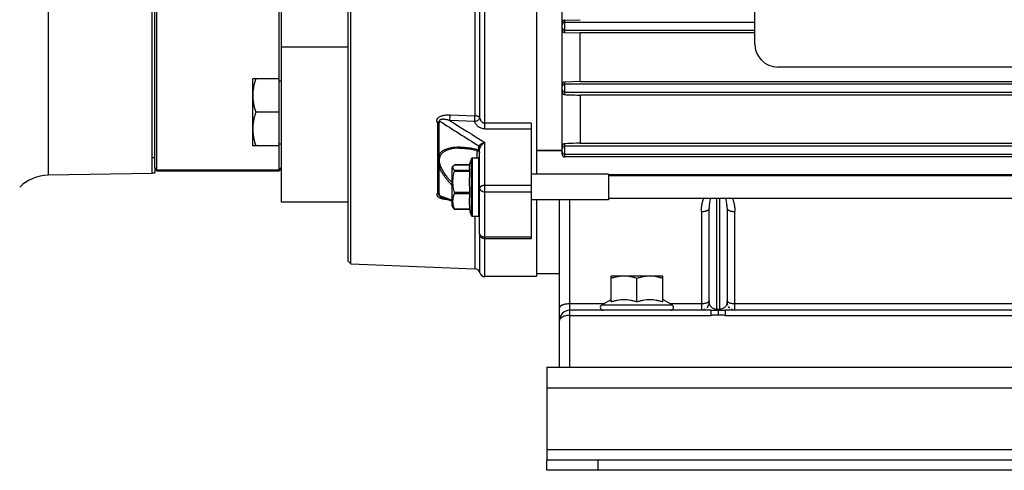
# Model space of a CAD drawing. Units: millimetres. Extents: x -748 to 1464, y -403 to 806.
# Drawn here: x -498 to -307, y 20 to 108 of the extents above; entities that cross this region are included whole.
import ezdxf

# ---------------------------------------------------------------- set-up
doc = ezdxf.new("R2010")
doc.units = ezdxf.units.MM
doc.header["$LTSCALE"] = 19.36
doc.layers.get('0').update_dxf_attribs({"linetype": 'CONTINUOUS'})
doc.layers.add('3_ALL_AXES', color=7, linetype='CONTINUOUS')

msp = doc.modelspace()

# ---------------------------------------------------------------- linework, layer by layer
at = {"color": 7, "linetype": 'CONTINUOUS'}
for p, q in [((-434.29, 60.83), (-434.29, 199.83)), ((-433.79, 60.31), (-433.79, 200.35)), ((-447.29, 188.33), (-447.29, 72.33)), ((-472.29, 77.83), (-472.29, 182.83)), ((-397.79, 182.99), (-397.79, 77.68)), ((-392.79, 81.53), (-392.79, 179.13)), ((-355.44, 102.92), (-355.44, 148.92)), ((-471.39, 78.33), (-471.39, 139.06)), ((-447.69, 78.33), (-447.69, 139.06)), ((-392.29, 107.5), (-389.29, 107.59)), ((-355.44, 107.08), (-392.29, 107.08)), ((-392.29, 105.58), (-355.44, 105.58)), ((-392.29, 105.13), (-389.29, 105.03)), ((-355.44, 105.03), (-389.29, 105.03)), ((-279.94, 98.42), (-350.94, 98.42)), ((-447.69, 96.17), (-452.79, 96.17)), ((-452.79, 83.17), (-452.79, 96.17)), ((-447.69, 95.77), (-447.29, 95.77)), ((-389.29, 95.62), (-392.29, 95.53)), ((-389.29, 95.62), (-242.29, 95.62)), ((-239.29, 95.08), (-392.29, 95.08)), ((-392.29, 93.58), (-239.29, 93.58)), ((-242.29, 92.97), (-389.29, 92.97)), ((-389.29, 92.97), (-389.29, 83.69)), ((-447.69, 89.67), (-452.21, 89.67)), ((-398.79, 87.55), (-398.79, 65.18)), ((-447.69, 83.17), (-452.79, 83.17)), ((-447.69, 83.57), (-447.29, 83.57)), ((-408.79, 66.18), (-408.79, 82.57)), ((-392.79, 82.25), (-397.79, 82.25)), ((-397.79, 82.25), (-392.79, 82.25)), ((-239.29, 83.08), (-392.29, 83.08)), ((-389.29, 83.69), (-242.29, 83.69)), ((-410.17, 80.83), (-408.99, 80.83)), ((-392.29, 81.58), (-239.29, 81.58)), ((-239.29, 81.01), (-392.29, 81.01)), ((-471.79, 78.92), (-471.79, 79.14)), ((-471.39, 78.55), (-471.79, 78.94)), ((-471.79, 78.73), (-471.39, 78.33)), ((-471.39, 78.55), (-447.69, 78.55)), ((-471.39, 78.33), (-447.69, 78.33)), ((-447.33, 78.9), (-447.69, 78.55)), ((-447.29, 78.73), (-447.69, 78.33)), ((-447.29, 78.94), (-447.33, 78.9)), ((-414.09, 78.88), (-413.9, 79.22)), ((-414.09, 71.48), (-414.09, 78.88)), ((-410.75, 79.5), (-413.65, 79.5)), ((-472.29, 77.83), (-492.47, 77.48)), ((-383.79, 77.68), (-398.79, 77.68)), ((-383.79, 77.68), (-383.79, 72.68)), ((-383.79, 77.64), (-238.79, 77.64)), ((-233.79, 77.37), (-383.79, 77.37)), ((-415.52, 72.96), (-416.09, 73.18)), ((-415.52, 72.96), (-414.09, 72.42)), ((-383.79, 72.68), (-398.79, 72.68)), ((-397.79, 72.68), (-397.79, 57.83)), ((-393.29, 40.33), (-393.29, 72.68)), ((-233.79, 72.99), (-383.79, 72.99)), ((-447.29, 72.33), (-434.29, 72.33)), ((-414.09, 71.48), (-413.9, 71.14)), ((-410.73, 70.85), (-413.65, 70.85)), ((-364.29, 52.83), (-364.29, 71.03)), ((-360.79, 71.03), (-360.79, 52.83)), ((-410.17, 69.53), (-408.99, 69.53)), ((-398.79, 65.18), (-407.79, 65.18)), ((-434.29, 60.83), (-433.79, 60.31)), ((-433.79, 60.31), (-409.7, 59.37)), ((-397.79, 57.83), (-407.79, 57.83)), ((-393.29, 58.38), (-397.79, 58.35)), ((-373.29, 57.93), (-383.29, 57.93)), ((-383.29, 52.96), (-383.29, 57.93)), ((-378.29, 52.96), (-378.29, 57.49)), ((-373.29, 52.96), (-373.29, 57.93)), ((-385.12, 52.36), (-383.29, 53.41)), ((-371.47, 52.36), (-373.29, 53.41)), ((-363.96, 51.33), (-391.29, 51.33)), ((-362.54, 51.35), (-362.54, 51.45)), ((-362.54, 51.35), (-362.54, 50.37)), ((-270.46, 51.33), (-361.12, 51.33)), ((-395.79, 20.33), (-395.79, 22.33)), ((-235.79, 20.33), (-395.79, 20.33))]:
    msp.add_line(p, q, dxfattribs=at)
at = {"color": 9, "linetype": 'CONTINUOUS'}
for p, q in [((-492.47, 183.18), (-492.47, 77.48)), ((-407.79, 86.45), (-407.79, 174.21)), ((-408.77, 88.54), (-408.77, 172.13)), ((-409.7, 171.68), (-409.7, 88.98)), ((-392.29, 105.13), (-392.29, 107.5)), ((-447.29, 102.33), (-434.29, 102.33)), ((-392.29, 93.08), (-392.29, 95.53)), ((-409.74, 87.89), (-414.56, 88.07)), ((-414.52, 89.16), (-409.7, 88.98)), ((-416.94, 87.6), (-416.94, 74.03)), ((-416.67, 81.44), (-416.67, 87.54)), ((-398.79, 87.55), (-407.79, 87.55)), ((-407.79, 86.45), (-398.79, 86.45)), ((-409.29, 80.83), (-409.29, 82.31)), ((-409.01, 82.83), (-409.01, 82.43)), ((-407.79, 57.83), (-407.79, 83.81)), ((-392.29, 81.01), (-392.29, 83.58)), ((-410.35, 69.64), (-410.35, 80.72)), ((-410.17, 69.53), (-410.17, 80.83)), ((-408.99, 80.83), (-408.99, 69.53)), ((-416.67, 73.96), (-416.67, 79.17)), ((-413.66, 79.5), (-410.75, 79.5)), ((-410.73, 78.39), (-413.66, 78.39)), ((-413.66, 78.25), (-410.73, 78.25)), ((-398.79, 75.49), (-407.79, 75.49)), ((-416.56, 73.55), (-414.09, 72.62)), ((-410.73, 74.12), (-413.66, 74.12)), ((-413.66, 73.93), (-410.73, 73.93)), ((-407.79, 74.27), (-398.79, 74.27)), ((-391.29, 40.33), (-391.29, 72.68)), ((-362.79, 51.56), (-362.79, 72.99)), ((-362.29, 72.99), (-362.29, 51.56)), ((-410.73, 70.91), (-413.66, 70.91)), ((-409.7, 69.53), (-409.7, 59.37)), ((-365.79, 70.45), (-365.79, 51.33)), ((-359.29, 51.33), (-359.29, 70.45)), ((-408.77, 58.6), (-408.77, 65.95)), ((-398.79, 65.47), (-407.79, 65.47)), ((-384.76, 52.56), (-391.29, 52.56)), ((-385.12, 52.36), (-371.47, 52.36)), ((-365.79, 52.56), (-371.82, 52.56)), ((-272.29, 52.56), (-359.29, 52.56)), ((-391.29, 50.33), (-363.96, 50.33)), ((-363.96, 51.33), (-363.96, 50.33)), ((-361.12, 50.33), (-361.12, 51.33)), ((-361.12, 50.33), (-270.46, 50.33)), ((-395.79, 36.33), (-235.79, 36.33)), ((-395.79, 24.33), (-235.79, 24.33)), ((-385.79, 20.33), (-385.79, 22.33))]:
    msp.add_line(p, q, dxfattribs=at)
at = {"color": 3, "linetype": 'CONTINUOUS'}
for p, q in [((-395.79, 40.33), (-235.79, 40.33)), ((-395.79, 40.33), (-395.79, 22.33)), ((-395.79, 22.33), (-235.79, 22.33))]:
    msp.add_line(p, q, dxfattribs=at)
at = {"color": 7, "linetype": 'CONTINUOUS'}
for points in [[(-412.82, 82.71), (-412.75, 82.71), (-412.62, 82.72), (-412.49, 82.72), (-412.35, 82.71), (-412.22, 82.71), (-412.07, 82.7), (-411.93, 82.7), (-411.78, 82.69), (-411.63, 82.67), (-411.48, 82.66), (-411.32, 82.65), (-411.16, 82.63), (-411, 82.61), (-410.83, 82.59), (-410.66, 82.56), (-410.49, 82.54), (-410.31, 82.51), (-410.13, 82.48), (-409.94, 82.44), (-409.76, 82.4), (-409.56, 82.37), (-409.37, 82.32), (-409.18, 82.28)], [(-409.18, 82.28), (-409.17, 82.28), (-409.16, 82.28), (-409.14, 82.27), (-409.13, 82.27), (-409.12, 82.26), (-409.11, 82.26), (-409.09, 82.25), (-409.08, 82.25), (-409.07, 82.24), (-409.06, 82.24), (-409.05, 82.23), (-409.03, 82.22), (-409.02, 82.22), (-409.01, 82.21), (-409, 82.2), (-408.99, 82.19), (-408.98, 82.18), (-408.97, 82.17), (-408.96, 82.17), (-408.95, 82.16), (-408.94, 82.15), (-408.93, 82.14), (-408.92, 82.13), (-408.91, 82.12), (-408.9, 82.11), (-408.89, 82.1), (-408.89, 82.08), (-408.88, 82.07), (-408.87, 82.06), (-408.86, 82.05), (-408.86, 82.04), (-408.85, 82.03), (-408.84, 82.01), (-408.84, 82), (-408.83, 81.99), (-408.83, 81.98), (-408.82, 81.97), (-408.82, 81.95), (-408.81, 81.94), (-408.81, 81.93), (-408.81, 81.91), (-408.8, 81.9), (-408.8, 81.89), (-408.8, 81.87), (-408.8, 81.86), (-408.8, 81.85), (-408.79, 81.83), (-408.79, 81.82), (-408.79, 81.81), (-408.79, 81.79)], [(-364.57, 51.96), (-364.58, 51.95), (-364.6, 51.93), (-364.62, 51.9), (-364.63, 51.88), (-364.65, 51.86), (-364.67, 51.84), (-364.69, 51.82), (-364.71, 51.8), (-364.73, 51.78), (-364.73, 51.77)], [(-364.31, 52.61), (-364.31, 52.6), (-364.32, 52.56), (-364.32, 52.53), (-364.33, 52.5), (-364.34, 52.47), (-364.35, 52.44), (-364.35, 52.41), (-364.36, 52.38), (-364.37, 52.35), (-364.38, 52.33)], [(-360.71, 52.33), (-360.71, 52.35), (-360.72, 52.38), (-360.73, 52.41), (-360.74, 52.44), (-360.75, 52.47), (-360.76, 52.5), (-360.76, 52.53), (-360.77, 52.56), (-360.77, 52.6), (-360.78, 52.61)], [(-360.35, 51.77), (-360.36, 51.78), (-360.38, 51.8), (-360.4, 51.82), (-360.42, 51.84), (-360.43, 51.86), (-360.45, 51.88), (-360.47, 51.9), (-360.49, 51.93), (-360.51, 51.95), (-360.51, 51.96)], [(-365.12, 51.49), (-365.12, 51.49), (-365.15, 51.48), (-365.18, 51.46), (-365.21, 51.45), (-365.23, 51.44), (-365.26, 51.43), (-365.29, 51.42), (-365.32, 51.41), (-365.35, 51.4), (-365.38, 51.39), (-365.41, 51.38), (-365.45, 51.37), (-365.46, 51.37)], [(-359.63, 51.37), (-359.64, 51.37), (-359.67, 51.38), (-359.7, 51.39), (-359.73, 51.4), (-359.76, 51.41), (-359.79, 51.42), (-359.82, 51.43), (-359.85, 51.44), (-359.88, 51.45), (-359.91, 51.46), (-359.93, 51.48), (-359.96, 51.49), (-359.97, 51.49)]]:
    msp.add_lwpolyline(points, dxfattribs=at)
for centre, radius, start, end in [((-392.29, 106.58), 0.5, 89.9449, 179.9349), ((-392.29, 106.08), 0.5, 180.0651, 270.0551), ((-350.94, 102.92), 4.5, 180, 270), ((-392.29, 94.58), 0.5, 89.9449, 179.9349), ((-392.29, 94.08), 0.5, 180.0651, 270.0551), ((-392.29, 82.58), 0.5, 89.9449, 179.9349), ((-406.84, 78.89), 3.96, 152.5357, 175.3364), ((-410.17, 80.63), 0.2, 90, 152.5357), ((-408.99, 80.63), 0.2, 0, 90), ((-392.29, 82.08), 0.5, 180.0651, 270.0551), ((-492.33, 69.48), 8, 91, 135), ((-406.84, 71.46), 3.96, 188.8668, 207.4643), ((-410.17, 69.73), 0.2, 207.4643, 270), ((-408.99, 69.73), 0.2, 270, 360), ((-407.79, 66.18), 1, 180, 270), ((-409.74, 58.37), 1, 13.4057, 87.7543), ((-407.79, 58.83), 1, 193.4057, 270), ((-384.84, 51.88), 0.55, 120, 270), ((-371.74, 51.88), 0.55, 270, 60), ((-365.79, 52.83), 1.5, 324.4954, 360), ((-359.29, 52.83), 1.5, 180, 199.3345), ((-359.29, 52.83), 1.5, 215.5046, 225.0297), ((-391.29, 49.33), 2, 90, 180), ((-365.79, 52.83), 1.5, 282.8867, 296.7866), ((-359.29, 52.83), 1.5, 243.2134, 257.1133)]:
    msp.add_arc(centre, radius, start, end, dxfattribs=at)
at = {"color": 9, "linetype": 'CONTINUOUS'}
for centre, radius, start, end in [((498.89, 1527.39), 1705.87, 237.54439, 237.84683), ((543.63, 1604.18), 1793.52, 237.7068, 237.96228), ((-416.64, 90.91), 10.56, 269.1341, 269.6329), ((-421.42, 82.55), 5.02, 340.4007, 346.1695), ((-416.54, 79.89), 0.717, 269.487, 276.3242)]:
    msp.add_arc(centre, radius, start, end, dxfattribs=at)
at = {"color": 7, "linetype": 'CONTINUOUS'}
for points, knots in [([(-392.29, 107.5), (-392.32, 107.5), (-392.38, 107.5), (-392.47, 107.47), (-392.55, 107.43), (-392.63, 107.37), (-392.7, 107.29), (-392.75, 107.2), (-392.79, 107.1), (-392.79, 107.03), (-392.79, 106.99)], [0, 0, 0, 0, 0.110639, 0.225503, 0.345533, 0.471227, 0.602111, 0.736167, 0.869966, 1, 1, 1, 1]), ([(-392.79, 105.65), (-392.79, 105.61), (-392.79, 105.54), (-392.75, 105.44), (-392.7, 105.35), (-392.64, 105.27), (-392.56, 105.21), (-392.48, 105.17), (-392.39, 105.14), (-392.33, 105.13), (-392.29, 105.13)], [0, 0, 0, 0, 0.140535, 0.273553, 0.400387, 0.522702, 0.64217, 0.760423, 0.879113, 1, 1, 1, 1]), ([(-389.29, 95.62), (-389.29, 96.39), (-389.29, 99.52), (-389.29, 102.66), (-389.29, 105.03)], [0, 0, 0, 0, 0.243022, 1, 1, 1, 1]), ([(-452.21, 96.17), (-452.3, 95.91), (-452.46, 95.38), (-452.65, 94.57), (-452.77, 93.75), (-452.79, 93.2), (-452.79, 92.92)], [0, 0, 0, 0, 0.251421, 0.501754, 0.751153, 1, 1, 1, 1]), ([(-392.29, 95.53), (-392.32, 95.53), (-392.38, 95.52), (-392.47, 95.49), (-392.55, 95.45), (-392.64, 95.39), (-392.7, 95.31), (-392.76, 95.22), (-392.79, 95.12), (-392.79, 95.05), (-392.79, 95.02)], [0, 0, 0, 0, 0.109611, 0.225433, 0.348394, 0.478362, 0.613062, 0.747847, 0.877743, 1, 1, 1, 1]), ([(-392.79, 93.61), (-392.79, 93.57), (-392.79, 93.5), (-392.75, 93.4), (-392.7, 93.31), (-392.64, 93.23), (-392.57, 93.17), (-392.49, 93.12), (-392.39, 93.09), (-392.33, 93.08), (-392.29, 93.08)], [0, 0, 0, 0, 0.139717, 0.270493, 0.394985, 0.515528, 0.6342, 0.753009, 0.874104, 1, 1, 1, 1]), ([(-452.79, 92.92), (-452.79, 92.65), (-452.77, 92.1), (-452.65, 91.28), (-452.46, 90.47), (-452.3, 89.94), (-452.21, 89.67)], [0, 0, 0, 0, 0.248845, 0.498243, 0.748577, 1, 1, 1, 1]), ([(-392.29, 93.08), (-392.04, 93.07), (-391.04, 93.04), (-390.04, 93), (-389.29, 92.97)], [0, 0, 0, 0, 0.250533, 1, 1, 1, 1]), ([(-452.21, 89.67), (-452.3, 89.41), (-452.46, 88.88), (-452.65, 88.07), (-452.77, 87.25), (-452.79, 86.7), (-452.79, 86.42)], [0, 0, 0, 0, 0.251421, 0.501754, 0.751153, 1, 1, 1, 1]), ([(-452.79, 86.42), (-452.79, 86.15), (-452.77, 85.6), (-452.65, 84.78), (-452.46, 83.97), (-452.3, 83.44), (-452.21, 83.17)], [0, 0, 0, 0, 0.248845, 0.498243, 0.748577, 1, 1, 1, 1]), ([(-412.82, 82.71), (-413.01, 82.71), (-413.37, 82.69), (-413.9, 82.63), (-414.4, 82.54), (-414.86, 82.42), (-415.23, 82.28), (-415.51, 82.14), (-415.71, 82.02), (-415.9, 81.88), (-416.08, 81.72), (-416.25, 81.53), (-416.35, 81.39), (-416.39, 81.31)], [0, 0, 0, 0, 0.14167, 0.275091, 0.400757, 0.519559, 0.634926, 0.69279, 0.751359, 0.810859, 0.871642, 0.934342, 1, 1, 1, 1]), ([(-392.29, 83.58), (-392.32, 83.58), (-392.38, 83.57), (-392.47, 83.54), (-392.56, 83.5), (-392.64, 83.43), (-392.71, 83.35), (-392.76, 83.26), (-392.79, 83.16), (-392.79, 83.1), (-392.79, 83.07)], [0, 0, 0, 0, 0.1091, 0.227523, 0.35647, 0.494274, 0.634146, 0.767259, 0.889106, 1, 1, 1, 1]), ([(-389.29, 83.69), (-389.54, 83.68), (-390.54, 83.64), (-391.54, 83.6), (-392.29, 83.58)], [0, 0, 0, 0, 0.249167, 1, 1, 1, 1]), ([(-416.67, 81.44), (-416.67, 81.44), (-416.68, 81.44), (-416.68, 81.44), (-416.68, 81.44), (-416.68, 81.44), (-416.69, 81.44), (-416.69, 81.44), (-416.7, 81.44), (-416.71, 81.44), (-416.71, 81.45), (-416.72, 81.45)], [0, 0, 0, 0, 0.044938, 0.092169, 0.144447, 0.201021, 0.322753, 0.451695, 0.585037, 0.721357, 1, 1, 1, 1]), ([(-392.79, 81.53), (-392.79, 81.51), (-392.79, 81.45), (-392.77, 81.36), (-392.73, 81.28), (-392.68, 81.2), (-392.61, 81.12), (-392.52, 81.06), (-392.41, 81.02), (-392.33, 81.01), (-392.29, 81.01)], [0, 0, 0, 0, 0.110057, 0.221307, 0.335219, 0.453463, 0.577936, 0.710514, 0.852008, 1, 1, 1, 1]), ([(-413.66, 78.39), (-413.7, 78.42), (-413.76, 78.49), (-413.85, 78.59), (-413.91, 78.69), (-413.96, 78.8), (-413.98, 78.9), (-413.98, 79.01), (-413.95, 79.12), (-413.92, 79.18), (-413.9, 79.21)], [0, 0, 0, 0, 0.151243, 0.291596, 0.420989, 0.540633, 0.653524, 0.764342, 0.878379, 1, 1, 1, 1]), ([(-413.9, 79.21), (-413.87, 79.27), (-413.8, 79.37), (-413.71, 79.45), (-413.66, 79.5)], [0, 0, 0, 0, 0.473026, 1, 1, 1, 1]), ([(-413.65, 79.5), (-413.65, 79.5), (-413.66, 79.5), (-413.66, 79.5), (-413.66, 79.5)], [0, 0, 0, 0, 0.380092, 1, 1, 1, 1]), ([(-413.66, 78.39), (-413.66, 78.39), (-413.65, 78.37), (-413.65, 78.36), (-413.65, 78.35), (-413.65, 78.34)], [0, 0, 0, 0, 0.411175, 0.681903, 1, 1, 1, 1]), ([(-413.65, 78.34), (-413.65, 78.33), (-413.65, 78.3), (-413.66, 78.27), (-413.66, 78.25)], [0, 0, 0, 0, 0.461483, 1, 1, 1, 1]), ([(-410.78, 79.21), (-410.79, 79.18), (-410.79, 79.11), (-410.79, 79.01), (-410.79, 78.91), (-410.79, 78.8), (-410.79, 78.7), (-410.78, 78.6), (-410.76, 78.49), (-410.74, 78.43), (-410.73, 78.39)], [0, 0, 0, 0, 0.1243, 0.248439, 0.372546, 0.496671, 0.620908, 0.745555, 0.871388, 1, 1, 1, 1]), ([(-410.72, 78.34), (-410.72, 78.35), (-410.72, 78.36), (-410.73, 78.37), (-410.73, 78.38), (-410.73, 78.39), (-410.73, 78.39)], [0, 0, 0, 0, 0.33114, 0.61052, 0.834157, 1, 1, 1, 1]), ([(-410.73, 78.25), (-410.73, 78.27), (-410.73, 78.29), (-410.72, 78.32), (-410.72, 78.33), (-410.72, 78.34)], [0, 0, 0, 0, 0.538043, 0.78068, 1, 1, 1, 1]), ([(-413.66, 74.12), (-413.71, 74.29), (-413.8, 74.63), (-413.9, 75.14), (-413.96, 75.66), (-413.99, 76.19), (-413.96, 76.71), (-413.9, 77.23), (-413.8, 77.74), (-413.71, 78.08), (-413.66, 78.25)], [0, 0, 0, 0, 0.12515, 0.250184, 0.375121, 0.5, 0.624879, 0.749816, 0.87485, 1, 1, 1, 1]), ([(-410.73, 78.25), (-410.75, 78.08), (-410.77, 77.74), (-410.79, 77.22), (-410.79, 76.7), (-410.79, 76.19), (-410.79, 75.67), (-410.79, 75.15), (-410.77, 74.64), (-410.75, 74.29), (-410.73, 74.12)], [0, 0, 0, 0, 0.12501, 0.250008, 0.375004, 0.5, 0.624996, 0.749992, 0.87499, 1, 1, 1, 1]), ([(-413.66, 70.91), (-413.71, 71.03), (-413.8, 71.28), (-413.9, 71.65), (-413.96, 72.04), (-413.99, 72.42), (-413.96, 72.8), (-413.9, 73.18), (-413.8, 73.56), (-413.71, 73.81), (-413.66, 73.93)], [0, 0, 0, 0, 0.126929, 0.252371, 0.376554, 0.5, 0.623446, 0.747629, 0.873071, 1, 1, 1, 1]), ([(-413.66, 74.12), (-413.66, 74.11), (-413.65, 74.07), (-413.65, 74.02), (-413.65, 73.97), (-413.66, 73.94), (-413.66, 73.93)], [0, 0, 0, 0, 0.26736, 0.534619, 0.783597, 1, 1, 1, 1]), ([(-410.73, 73.93), (-410.75, 73.8), (-410.77, 73.55), (-410.79, 73.18), (-410.79, 72.8), (-410.79, 72.42), (-410.79, 72.04), (-410.79, 71.66), (-410.77, 71.29), (-410.75, 71.03), (-410.73, 70.91)], [0, 0, 0, 0, 0.125189, 0.250169, 0.37509, 0.5, 0.62491, 0.749831, 0.874811, 1, 1, 1, 1]), ([(-410.73, 73.93), (-410.73, 73.94), (-410.73, 73.97), (-410.72, 74.04), (-410.73, 74.09), (-410.73, 74.12)], [0, 0, 0, 0, 0.214668, 0.464312, 1, 1, 1, 1]), ([(-413.9, 71.14), (-413.87, 71.09), (-413.8, 70.99), (-413.71, 70.9), (-413.66, 70.86)], [0, 0, 0, 0, 0.473026, 1, 1, 1, 1]), ([(-413.66, 70.91), (-413.66, 70.9), (-413.66, 70.9), (-413.65, 70.89), (-413.65, 70.88), (-413.65, 70.87), (-413.65, 70.86), (-413.65, 70.85), (-413.65, 70.85), (-413.65, 70.85), (-413.65, 70.85), (-413.65, 70.85)], [0, 0, 0, 0, 0.220178, 0.415908, 0.584368, 0.723379, 0.831486, 0.908809, 0.959348, 0.979292, 1, 1, 1, 1]), ([(-413.65, 70.85), (-413.65, 70.85), (-413.66, 70.85), (-413.66, 70.86), (-413.66, 70.86)], [0, 0, 0, 0, 0.380092, 1, 1, 1, 1]), ([(-410.73, 70.85), (-410.73, 70.85), (-410.72, 70.85), (-410.72, 70.85), (-410.72, 70.86), (-410.72, 70.87), (-410.73, 70.87), (-410.73, 70.89), (-410.73, 70.9), (-410.73, 70.91)], [0, 0, 0, 0, 0.02082, 0.070095, 0.150892, 0.263019, 0.405544, 0.577069, 1, 1, 1, 1]), ([(-380.79, 57.93), (-381, 57.93), (-381.43, 57.91), (-382.06, 57.82), (-382.68, 57.68), (-383.09, 57.55), (-383.29, 57.49)], [0, 0, 0, 0, 0.248847, 0.498246, 0.748579, 1, 1, 1, 1]), ([(-378.29, 57.49), (-378.5, 57.55), (-378.9, 57.68), (-379.53, 57.82), (-380.16, 57.91), (-380.58, 57.93), (-380.79, 57.93)], [0, 0, 0, 0, 0.251421, 0.501754, 0.751153, 1, 1, 1, 1]), ([(-375.79, 57.93), (-376, 57.93), (-376.43, 57.91), (-377.06, 57.82), (-377.68, 57.68), (-378.09, 57.55), (-378.29, 57.49)], [0, 0, 0, 0, 0.248847, 0.498246, 0.748579, 1, 1, 1, 1]), ([(-373.29, 57.49), (-373.5, 57.55), (-373.9, 57.68), (-374.53, 57.82), (-375.16, 57.91), (-375.58, 57.93), (-375.79, 57.93)], [0, 0, 0, 0, 0.251421, 0.501754, 0.751153, 1, 1, 1, 1]), ([(-383.29, 52.96), (-383.09, 53.03), (-382.68, 53.16), (-382.06, 53.3), (-381.43, 53.39), (-380.79, 53.42), (-380.16, 53.39), (-379.53, 53.3), (-378.9, 53.16), (-378.5, 53.03), (-378.29, 52.96)], [0, 0, 0, 0, 0.125711, 0.250878, 0.375577, 0.5, 0.624423, 0.749122, 0.874289, 1, 1, 1, 1]), ([(-378.29, 52.96), (-378.09, 53.03), (-377.68, 53.16), (-377.06, 53.3), (-376.43, 53.39), (-375.79, 53.42), (-375.16, 53.39), (-374.53, 53.3), (-373.9, 53.16), (-373.5, 53.03), (-373.29, 52.96)], [0, 0, 0, 0, 0.125711, 0.250878, 0.375577, 0.5, 0.624423, 0.749122, 0.874289, 1, 1, 1, 1]), ([(-362.54, 51.45), (-362.57, 51.46), (-362.65, 51.49), (-362.73, 51.53), (-362.79, 51.56)], [0, 0, 0, 0, 0.260694, 1, 1, 1, 1]), ([(-362.29, 51.56), (-362.31, 51.55), (-362.39, 51.51), (-362.48, 51.47), (-362.54, 51.45)], [0, 0, 0, 0, 0.239082, 1, 1, 1, 1])]:
    msp.add_open_spline(points, degree=3, knots=knots, dxfattribs=at)
at = {"color": 9, "linetype": 'CONTINUOUS'}
for points, knots in [([(-416.94, 87.6), (-416.97, 87.65), (-417.03, 87.77), (-417.07, 87.93), (-417.08, 88.06), (-417.08, 88.16), (-417.06, 88.25), (-417.03, 88.34), (-416.98, 88.43), (-416.9, 88.55), (-416.78, 88.67), (-416.6, 88.8), (-416.39, 88.9), (-416.18, 88.98), (-415.95, 89.04), (-415.72, 89.09), (-415.41, 89.14), (-415.01, 89.17), (-414.68, 89.17), (-414.52, 89.16)], [0, 0, 0, 0, 0.056466, 0.111471, 0.138562, 0.165814, 0.192931, 0.220243, 0.248311, 0.277095, 0.336479, 0.398328, 0.462097, 0.527529, 0.593498, 0.660238, 0.727853, 0.863576, 1, 1, 1, 1]), ([(-416.94, 87.6), (-416.92, 87.64), (-416.87, 87.73), (-416.79, 87.84), (-416.68, 87.93), (-416.6, 87.96), (-416.56, 87.97)], [0, 0, 0, 0, 0.265244, 0.51853, 0.761857, 1, 1, 1, 1]), ([(-416.56, 87.97), (-416.6, 87.91), (-416.66, 87.77), (-416.67, 87.62), (-416.67, 87.54)], [0, 0, 0, 0, 0.476538, 1, 1, 1, 1]), ([(-414.56, 88.07), (-414.66, 88.09), (-414.84, 88.14), (-415.12, 88.21), (-415.36, 88.25), (-415.55, 88.28), (-415.69, 88.29), (-415.83, 88.3), (-415.97, 88.31), (-416.11, 88.3), (-416.22, 88.29), (-416.31, 88.27), (-416.37, 88.25), (-416.43, 88.22), (-416.48, 88.19), (-416.53, 88.14), (-416.55, 88.09), (-416.56, 88.03), (-416.56, 87.99), (-416.56, 87.97)], [0, 0, 0, 0, 0.131365, 0.26222, 0.392373, 0.457091, 0.521492, 0.58549, 0.648947, 0.711633, 0.773159, 0.803326, 0.832947, 0.861878, 0.889988, 0.917295, 0.94424, 0.971613, 1, 1, 1, 1]), ([(-414.56, 88.07), (-414.55, 88.25), (-414.54, 88.53), (-414.53, 88.9), (-414.53, 89.08), (-414.52, 89.16)], [0, 0, 0, 0, 0.506325, 0.770916, 1, 1, 1, 1]), ([(-409.74, 87.89), (-409.73, 88.07), (-409.72, 88.35), (-409.71, 88.72), (-409.7, 88.9), (-409.7, 88.98)], [0, 0, 0, 0, 0.506417, 0.765655, 1, 1, 1, 1]), ([(-409.74, 87.89), (-409.68, 87.9), (-409.56, 87.93), (-409.39, 87.99), (-409.23, 88.06), (-409.08, 88.14), (-408.96, 88.23), (-408.86, 88.33), (-408.8, 88.43), (-408.77, 88.5), (-408.77, 88.54)], [0, 0, 0, 0, 0.150681, 0.300147, 0.444631, 0.580698, 0.70548, 0.816982, 0.91464, 1, 1, 1, 1]), ([(-407.79, 86.45), (-407.91, 86.45), (-408.14, 86.47), (-408.47, 86.55), (-408.73, 86.67), (-408.92, 86.78), (-409.1, 86.9), (-409.3, 87.08), (-409.5, 87.33), (-409.65, 87.6), (-409.71, 87.79), (-409.74, 87.89)], [0, 0, 0, 0, 0.133003, 0.264812, 0.394449, 0.458289, 0.521369, 0.645076, 0.765787, 0.883894, 1, 1, 1, 1]), ([(-408.77, 88.54), (-408.78, 88.57), (-408.81, 88.63), (-408.89, 88.72), (-408.99, 88.79), (-409.08, 88.84), (-409.17, 88.88), (-409.26, 88.92), (-409.38, 88.95), (-409.54, 88.98), (-409.65, 88.98), (-409.7, 88.98)], [0, 0, 0, 0, 0.094706, 0.197952, 0.311062, 0.434141, 0.499216, 0.566405, 0.70619, 0.851511, 1, 1, 1, 1]), ([(-408.77, 88.54), (-408.74, 88.42), (-408.69, 88.24), (-408.57, 88.02), (-408.46, 87.87), (-408.32, 87.74), (-408.16, 87.64), (-407.98, 87.57), (-407.86, 87.55), (-407.79, 87.55)], [0, 0, 0, 0, 0.247188, 0.371403, 0.49604, 0.62121, 0.746967, 0.873302, 1, 1, 1, 1]), ([(-416.94, 87.6), (-416.89, 87.6), (-416.8, 87.59), (-416.71, 87.56), (-416.67, 87.54)], [0, 0, 0, 0, 0.514047, 1, 1, 1, 1]), ([(-416.67, 81.44), (-416.64, 81.51), (-416.55, 81.64), (-416.41, 81.82), (-416.26, 81.98), (-416.09, 82.12), (-415.92, 82.24), (-415.68, 82.39), (-415.36, 82.54), (-414.96, 82.68), (-414.53, 82.79), (-414.08, 82.87), (-413.6, 82.93), (-413.1, 82.95), (-412.57, 82.95), (-412.02, 82.92), (-411.25, 82.86), (-410.24, 82.71), (-409.43, 82.53), (-409.01, 82.43)], [0, 0, 0, 0, 0.029165, 0.056877, 0.083683, 0.109995, 0.13591, 0.161598, 0.212908, 0.264958, 0.318632, 0.374617, 0.433223, 0.494655, 0.559056, 0.62618, 0.695838, 0.842443, 1, 1, 1, 1]), ([(-409.18, 82.28), (-409.16, 82.28), (-409.14, 82.28), (-409.1, 82.28), (-409.08, 82.3), (-409.06, 82.32), (-409.04, 82.34), (-409.03, 82.37), (-409.02, 82.4), (-409.01, 82.42), (-409.01, 82.43)], [0, 0, 0, 0, 0.206687, 0.304137, 0.401751, 0.50756, 0.634471, 0.794078, 0.890374, 1, 1, 1, 1]), ([(-409.01, 82.83), (-409.01, 82.89), (-409, 83), (-408.97, 83.11), (-408.95, 83.15)], [0, 0, 0, 0, 0.518436, 1, 1, 1, 1]), ([(-409.01, 82.83), (-408.98, 82.82), (-408.94, 82.79), (-408.88, 82.75), (-408.84, 82.71), (-408.81, 82.66), (-408.8, 82.61), (-408.79, 82.58), (-408.79, 82.57)], [0, 0, 0, 0, 0.286916, 0.422998, 0.552208, 0.78776, 0.896174, 1, 1, 1, 1]), ([(-408.79, 82.17), (-408.79, 82.18), (-408.8, 82.2), (-408.81, 82.26), (-408.85, 82.32), (-408.92, 82.38), (-408.98, 82.41), (-409.01, 82.43)], [0, 0, 0, 0, 0.104265, 0.213073, 0.449098, 0.713719, 1, 1, 1, 1]), ([(-408.95, 83.15), (-408.93, 83.17), (-408.91, 83.21), (-408.85, 83.28), (-408.75, 83.37), (-408.62, 83.46), (-408.47, 83.55), (-408.31, 83.63), (-408.14, 83.7), (-408, 83.75), (-407.88, 83.79), (-407.82, 83.8), (-407.79, 83.81)], [0, 0, 0, 0, 0.047188, 0.097933, 0.208866, 0.330041, 0.458424, 0.591561, 0.727305, 0.863953, 0.932143, 1, 1, 1, 1]), ([(-408.75, 82.82), (-408.75, 82.85), (-408.76, 82.91), (-408.8, 83), (-408.87, 83.09), (-408.92, 83.13), (-408.95, 83.15)], [0, 0, 0, 0, 0.223625, 0.469327, 0.731496, 1, 1, 1, 1]), ([(-408.75, 82.82), (-408.77, 82.79), (-408.79, 82.7), (-408.79, 82.62), (-408.79, 82.57)], [0, 0, 0, 0, 0.477186, 1, 1, 1, 1]), ([(-407.79, 83.81), (-407.84, 83.78), (-407.94, 83.71), (-408.09, 83.6), (-408.23, 83.48), (-408.36, 83.35), (-408.48, 83.22), (-408.59, 83.09), (-408.68, 82.96), (-408.73, 82.87), (-408.75, 82.82)], [0, 0, 0, 0, 0.128309, 0.259578, 0.392307, 0.524765, 0.654819, 0.779753, 0.896145, 1, 1, 1, 1]), ([(-416.94, 81.5), (-416.91, 81.5), (-416.87, 81.49), (-416.82, 81.48), (-416.8, 81.47)], [0, 0, 0, 0, 0.495508, 1, 1, 1, 1]), ([(-416.8, 80.9), (-416.8, 80.9), (-416.81, 80.89), (-416.82, 80.88), (-416.83, 80.87), (-416.85, 80.87), (-416.86, 80.87), (-416.88, 80.87), (-416.89, 80.88), (-416.91, 80.9), (-416.92, 80.91), (-416.93, 80.92), (-416.94, 80.92)], [0, 0, 0, 0, 0.095168, 0.175718, 0.304928, 0.361378, 0.416995, 0.533212, 0.65442, 0.774599, 0.891331, 1, 1, 1, 1]), ([(-416.8, 80.35), (-416.81, 80.35), (-416.83, 80.35), (-416.86, 80.35), (-416.88, 80.35), (-416.89, 80.35), (-416.91, 80.35), (-416.93, 80.35), (-416.94, 80.35)], [0, 0, 0, 0, 0.28817, 0.433151, 0.573008, 0.695615, 0.79969, 1, 1, 1, 1]), ([(-416.8, 80.35), (-416.81, 80.44), (-416.81, 80.58), (-416.8, 80.76), (-416.8, 80.85), (-416.8, 80.9)], [0, 0, 0, 0, 0.493704, 0.743908, 1, 1, 1, 1]), ([(-416.8, 80.35), (-416.81, 80.26), (-416.8, 80.07), (-416.8, 79.88), (-416.8, 79.78)], [0, 0, 0, 0, 0.492442, 1, 1, 1, 1]), ([(-416.8, 80.9), (-416.8, 80.95), (-416.8, 81.14), (-416.8, 81.33), (-416.8, 81.47)], [0, 0, 0, 0, 0.247907, 1, 1, 1, 1]), ([(-416.8, 81.47), (-416.79, 81.47), (-416.77, 81.46), (-416.74, 81.45), (-416.72, 81.45)], [0, 0, 0, 0, 0.25104, 1, 1, 1, 1]), ([(-416.8, 80.9), (-416.79, 80.91), (-416.78, 80.93), (-416.77, 80.96), (-416.76, 80.98), (-416.75, 81.02), (-416.73, 81.07), (-416.72, 81.1), (-416.71, 81.12)], [0, 0, 0, 0, 0.136289, 0.262461, 0.381079, 0.501068, 0.749946, 1, 1, 1, 1]), ([(-416.8, 80.35), (-416.79, 80.44), (-416.77, 80.61), (-416.72, 80.79), (-416.69, 80.87)], [0, 0, 0, 0, 0.506791, 1, 1, 1, 1]), ([(-416.8, 80.35), (-416.8, 80.3), (-416.78, 80.11), (-416.73, 79.92), (-416.69, 79.78)], [0, 0, 0, 0, 0.240044, 1, 1, 1, 1]), ([(-416.71, 81.12), (-416.71, 81.18), (-416.72, 81.28), (-416.72, 81.39), (-416.72, 81.45)], [0, 0, 0, 0, 0.496889, 1, 1, 1, 1]), ([(-416.71, 81.12), (-416.69, 81.17), (-416.66, 81.26), (-416.64, 81.36), (-416.63, 81.4)], [0, 0, 0, 0, 0.53863, 1, 1, 1, 1]), ([(-416.69, 80.87), (-416.69, 80.88), (-416.7, 80.9), (-416.7, 80.93), (-416.7, 80.96), (-416.71, 81), (-416.71, 81.06), (-416.71, 81.1), (-416.71, 81.12)], [0, 0, 0, 0, 0.129074, 0.256573, 0.374457, 0.493922, 0.743856, 1, 1, 1, 1]), ([(-416.71, 80.35), (-416.71, 80.43), (-416.69, 80.59), (-416.66, 80.75), (-416.63, 80.83)], [0, 0, 0, 0, 0.476957, 1, 1, 1, 1]), ([(-416.71, 80.35), (-416.71, 80.27), (-416.69, 80.09), (-416.65, 79.92), (-416.63, 79.82)], [0, 0, 0, 0, 0.455538, 1, 1, 1, 1]), ([(-416.71, 80.35), (-416.69, 80.35), (-416.67, 80.35), (-416.65, 80.35), (-416.64, 80.35)], [0, 0, 0, 0, 0.527619, 1, 1, 1, 1]), ([(-416.69, 80.87), (-416.69, 80.86), (-416.69, 80.85), (-416.68, 80.84), (-416.67, 80.83), (-416.67, 80.83), (-416.66, 80.83), (-416.65, 80.83), (-416.64, 80.83), (-416.63, 80.83), (-416.63, 80.83)], [0, 0, 0, 0, 0.18662, 0.336819, 0.45923, 0.564369, 0.663563, 0.766175, 0.877664, 1, 1, 1, 1]), ([(-416.63, 81.4), (-416.63, 81.4), (-416.64, 81.41), (-416.64, 81.41), (-416.65, 81.42), (-416.65, 81.42), (-416.66, 81.43), (-416.66, 81.43), (-416.67, 81.43), (-416.67, 81.43), (-416.67, 81.43), (-416.67, 81.44), (-416.67, 81.44), (-416.67, 81.44), (-416.67, 81.44), (-416.67, 81.44)], [0, 0, 0, 0, 0.127584, 0.255193, 0.382792, 0.509892, 0.637075, 0.755824, 0.815246, 0.877441, 0.909322, 0.940734, 0.970076, 0.983949, 1, 1, 1, 1]), ([(-416.57, 80.86), (-416.6, 80.78), (-416.63, 80.61), (-416.64, 80.44), (-416.64, 80.35)], [0, 0, 0, 0, 0.489223, 1, 1, 1, 1]), ([(-416.64, 80.35), (-416.64, 80.3), (-416.63, 80.12), (-416.6, 79.93), (-416.57, 79.79)], [0, 0, 0, 0, 0.24134, 1, 1, 1, 1]), ([(-416.54, 81.35), (-416.56, 81.36), (-416.59, 81.37), (-416.62, 81.39), (-416.63, 81.4)], [0, 0, 0, 0, 0.48459, 1, 1, 1, 1]), ([(-416.63, 80.83), (-416.6, 80.91), (-416.55, 81.08), (-416.49, 81.24), (-416.46, 81.32)], [0, 0, 0, 0, 0.507007, 1, 1, 1, 1]), ([(-416.63, 80.83), (-416.62, 80.83), (-416.61, 80.84), (-416.6, 80.85), (-416.58, 80.86), (-416.57, 80.86)], [0, 0, 0, 0, 0.308789, 0.577322, 1, 1, 1, 1]), ([(-416.39, 81.31), (-416.43, 81.24), (-416.5, 81.09), (-416.55, 80.94), (-416.57, 80.86)], [0, 0, 0, 0, 0.493843, 1, 1, 1, 1]), ([(-416.46, 81.32), (-416.47, 81.33), (-416.48, 81.33), (-416.51, 81.34), (-416.53, 81.35), (-416.54, 81.35)], [0, 0, 0, 0, 0.24955, 0.624685, 1, 1, 1, 1]), ([(-416.39, 81.31), (-416.4, 81.31), (-416.42, 81.32), (-416.44, 81.32), (-416.46, 81.32)], [0, 0, 0, 0, 0.245065, 1, 1, 1, 1]), ([(-416.8, 79.78), (-416.8, 79.79), (-416.81, 79.81), (-416.83, 79.82), (-416.84, 79.83), (-416.85, 79.83), (-416.86, 79.84), (-416.88, 79.83), (-416.89, 79.83), (-416.91, 79.81), (-416.92, 79.8), (-416.93, 79.79), (-416.94, 79.79)], [0, 0, 0, 0, 0.199922, 0.277551, 0.344184, 0.403274, 0.458601, 0.567845, 0.678596, 0.789023, 0.897811, 1, 1, 1, 1]), ([(-416.8, 79.22), (-416.82, 79.23), (-416.87, 79.23), (-416.92, 79.23), (-416.94, 79.23)], [0, 0, 0, 0, 0.564512, 1, 1, 1, 1]), ([(-416.8, 79.78), (-416.8, 79.74), (-416.8, 79.55), (-416.8, 79.36), (-416.8, 79.22)], [0, 0, 0, 0, 0.254557, 1, 1, 1, 1]), ([(-416.8, 79.78), (-416.8, 79.78), (-416.79, 79.76), (-416.77, 79.73), (-416.76, 79.67), (-416.74, 79.6), (-416.72, 79.54), (-416.71, 79.52)], [0, 0, 0, 0, 0.080262, 0.174529, 0.403031, 0.680145, 1, 1, 1, 1]), ([(-416.72, 79.2), (-416.73, 79.2), (-416.76, 79.21), (-416.79, 79.22), (-416.8, 79.22)], [0, 0, 0, 0, 0.488867, 1, 1, 1, 1]), ([(-416.71, 79.52), (-416.71, 79.49), (-416.72, 79.38), (-416.72, 79.28), (-416.72, 79.2)], [0, 0, 0, 0, 0.282096, 1, 1, 1, 1]), ([(-416.67, 79.17), (-416.68, 79.17), (-416.68, 79.18), (-416.69, 79.19), (-416.7, 79.19), (-416.71, 79.2), (-416.72, 79.2)], [0, 0, 0, 0, 0.158634, 0.382378, 0.666569, 1, 1, 1, 1]), ([(-416.69, 79.78), (-416.69, 79.78), (-416.69, 79.76), (-416.7, 79.73), (-416.7, 79.67), (-416.71, 79.6), (-416.71, 79.54), (-416.71, 79.52)], [0, 0, 0, 0, 0.076865, 0.169497, 0.398614, 0.679089, 1, 1, 1, 1]), ([(-416.71, 79.52), (-416.69, 79.46), (-416.66, 79.34), (-416.64, 79.23), (-416.63, 79.18)], [0, 0, 0, 0, 0.536345, 1, 1, 1, 1]), ([(-416.69, 79.78), (-416.69, 79.79), (-416.69, 79.8), (-416.68, 79.81), (-416.67, 79.82), (-416.67, 79.83), (-416.66, 79.83), (-416.65, 79.83), (-416.64, 79.83), (-416.63, 79.82), (-416.63, 79.82)], [0, 0, 0, 0, 0.195744, 0.350383, 0.473076, 0.575408, 0.670531, 0.76957, 0.878755, 1, 1, 1, 1]), ([(-416.54, 79.17), (-416.56, 79.28), (-416.61, 79.48), (-416.66, 79.68), (-416.69, 79.78)], [0, 0, 0, 0, 0.505199, 1, 1, 1, 1]), ([(-416.63, 79.18), (-416.64, 79.18), (-416.64, 79.18), (-416.66, 79.18), (-416.66, 79.18), (-416.67, 79.18), (-416.67, 79.18), (-416.67, 79.17), (-416.67, 79.17), (-416.67, 79.17)], [0, 0, 0, 0, 0.371446, 0.530115, 0.666897, 0.77965, 0.867943, 0.936165, 1, 1, 1, 1]), ([(-414.09, 75.5), (-414.37, 75.78), (-414.77, 76.21), (-415.27, 76.81), (-415.62, 77.27), (-415.94, 77.74), (-416.23, 78.21), (-416.48, 78.68), (-416.62, 79.01), (-416.67, 79.17)], [0, 0, 0, 0, 0.261692, 0.390522, 0.517969, 0.644045, 0.766831, 0.885424, 1, 1, 1, 1]), ([(-416.63, 79.82), (-416.6, 79.72), (-416.55, 79.5), (-416.49, 79.29), (-416.46, 79.18)], [0, 0, 0, 0, 0.488758, 1, 1, 1, 1]), ([(-416.63, 79.82), (-416.62, 79.82), (-416.61, 79.81), (-416.6, 79.8), (-416.59, 79.8), (-416.59, 79.79), (-416.58, 79.79), (-416.58, 79.79), (-416.57, 79.79)], [0, 0, 0, 0, 0.306664, 0.577675, 0.697995, 0.806878, 0.905582, 1, 1, 1, 1]), ([(-416.54, 79.17), (-416.55, 79.17), (-416.58, 79.17), (-416.61, 79.17), (-416.63, 79.18)], [0, 0, 0, 0, 0.26237, 1, 1, 1, 1]), ([(-416.57, 79.79), (-416.55, 79.69), (-416.5, 79.48), (-416.43, 79.29), (-416.39, 79.19)], [0, 0, 0, 0, 0.489568, 1, 1, 1, 1]), ([(-416.39, 79.19), (-416.4, 79.18), (-416.42, 79.18), (-416.45, 79.18), (-416.46, 79.18)], [0, 0, 0, 0, 0.452176, 1, 1, 1, 1]), ([(-416.39, 79.19), (-416.34, 79.05), (-416.21, 78.77), (-415.99, 78.36), (-415.73, 77.96), (-415.45, 77.56), (-415.14, 77.16), (-414.69, 76.64), (-414.34, 76.26), (-414.09, 76.02)], [0, 0, 0, 0, 0.113602, 0.231312, 0.353273, 0.47921, 0.607031, 0.736441, 1, 1, 1, 1]), ([(-407.79, 75.49), (-407.86, 75.49), (-407.99, 75.49), (-408.17, 75.46), (-408.35, 75.41), (-408.5, 75.35), (-408.6, 75.28), (-408.67, 75.22), (-408.73, 75.17), (-408.77, 75.1), (-408.79, 75.03), (-408.79, 75), (-408.79, 74.98)], [0, 0, 0, 0, 0.160493, 0.316469, 0.463732, 0.598766, 0.719173, 0.773671, 0.824455, 0.916126, 0.95861, 1, 1, 1, 1]), ([(-408.79, 74.98), (-408.79, 74.93), (-408.78, 74.84), (-408.72, 74.7), (-408.63, 74.58), (-408.5, 74.47), (-408.35, 74.39), (-408.11, 74.3), (-407.92, 74.27), (-407.79, 74.27)], [0, 0, 0, 0, 0.103363, 0.210479, 0.324205, 0.446029, 0.57605, 0.71321, 1, 1, 1, 1]), ([(-416.94, 74.03), (-416.96, 74), (-417.02, 73.92), (-417.06, 73.82), (-417.08, 73.74), (-417.08, 73.68), (-417.08, 73.62), (-417.06, 73.56), (-417.03, 73.49), (-416.98, 73.41), (-416.9, 73.32), (-416.77, 73.22), (-416.62, 73.14), (-416.45, 73.06), (-416.27, 73), (-416.08, 72.95), (-415.81, 72.89), (-415.48, 72.83), (-415.2, 72.8), (-415.07, 72.79)], [0, 0, 0, 0, 0.049911, 0.097136, 0.119898, 0.142567, 0.16523, 0.188227, 0.212153, 0.2374, 0.291425, 0.351304, 0.415158, 0.482775, 0.553597, 0.626041, 0.699953, 0.849643, 1, 1, 1, 1]), ([(-416.56, 73.55), (-416.6, 73.59), (-416.68, 73.67), (-416.78, 73.8), (-416.87, 73.92), (-416.92, 73.99), (-416.94, 74.03)], [0, 0, 0, 0, 0.286579, 0.551355, 0.789541, 1, 1, 1, 1]), ([(-416.67, 73.96), (-416.71, 73.99), (-416.8, 74.02), (-416.89, 74.03), (-416.94, 74.03)], [0, 0, 0, 0, 0.492176, 1, 1, 1, 1]), ([(-416.67, 73.96), (-416.67, 73.9), (-416.66, 73.79), (-416.62, 73.67), (-416.59, 73.6), (-416.57, 73.56), (-416.56, 73.55)], [0, 0, 0, 0, 0.454839, 0.714762, 0.854582, 1, 1, 1, 1]), ([(-416.09, 73.18), (-416.12, 73.19), (-416.18, 73.21), (-416.27, 73.25), (-416.35, 73.29), (-416.42, 73.33), (-416.48, 73.38), (-416.52, 73.41), (-416.54, 73.45), (-416.56, 73.48), (-416.56, 73.52), (-416.56, 73.54), (-416.56, 73.55)], [0, 0, 0, 0, 0.148616, 0.296083, 0.441158, 0.581452, 0.712443, 0.772341, 0.827204, 0.920335, 0.960999, 1, 1, 1, 1]), ([(-365.79, 70.45), (-365.79, 70.67), (-365.77, 71.12), (-365.69, 71.77), (-365.54, 72.39), (-365.41, 72.79), (-365.33, 72.99)], [0, 0, 0, 0, 0.257397, 0.511755, 0.760167, 1, 1, 1, 1]), ([(-364.03, 72.99), (-364.08, 72.83), (-364.16, 72.5), (-364.24, 72.01), (-364.28, 71.52), (-364.29, 71.19), (-364.29, 71.03)], [0, 0, 0, 0, 0.251637, 0.501769, 0.751071, 1, 1, 1, 1]), ([(-360.79, 71.03), (-360.79, 71.19), (-360.8, 71.52), (-360.85, 72.01), (-360.93, 72.5), (-361.01, 72.83), (-361.05, 72.99)], [0, 0, 0, 0, 0.248929, 0.498231, 0.748363, 1, 1, 1, 1]), ([(-359.75, 72.99), (-359.68, 72.79), (-359.54, 72.39), (-359.4, 71.77), (-359.31, 71.12), (-359.29, 70.67), (-359.29, 70.45)], [0, 0, 0, 0, 0.239833, 0.488245, 0.742603, 1, 1, 1, 1]), ([(-365.79, 70.45), (-365.7, 70.45), (-365.52, 70.46), (-365.24, 70.49), (-365.02, 70.53), (-364.85, 70.58), (-364.73, 70.62), (-364.63, 70.66), (-364.54, 70.71), (-364.46, 70.76), (-364.4, 70.81), (-364.35, 70.86), (-364.32, 70.92), (-364.3, 70.97), (-364.29, 71.01), (-364.29, 71.03)], [0, 0, 0, 0, 0.15974, 0.323718, 0.483759, 0.559433, 0.630649, 0.696457, 0.75644, 0.810352, 0.858067, 0.899807, 0.936546, 0.969511, 1, 1, 1, 1]), ([(-360.79, 71.03), (-360.79, 71.01), (-360.79, 70.97), (-360.77, 70.92), (-360.74, 70.86), (-360.69, 70.81), (-360.62, 70.76), (-360.55, 70.71), (-360.46, 70.66), (-360.35, 70.62), (-360.24, 70.58), (-360.07, 70.53), (-359.84, 70.49), (-359.57, 70.46), (-359.38, 70.45), (-359.29, 70.45)], [0, 0, 0, 0, 0.030489, 0.063454, 0.100193, 0.141933, 0.189648, 0.24356, 0.303543, 0.369351, 0.440567, 0.516241, 0.676282, 0.84026, 1, 1, 1, 1]), ([(-407.79, 65.47), (-407.92, 65.47), (-408.11, 65.5), (-408.35, 65.59), (-408.5, 65.68), (-408.63, 65.78), (-408.72, 65.91), (-408.78, 66.04), (-408.79, 66.14), (-408.79, 66.18)], [0, 0, 0, 0, 0.28679, 0.42395, 0.553971, 0.675795, 0.789521, 0.896637, 1, 1, 1, 1]), ([(-391.29, 52.56), (-391.42, 52.56), (-391.68, 52.55), (-392.05, 52.51), (-392.34, 52.45), (-392.56, 52.39), (-392.7, 52.34), (-392.84, 52.29), (-392.95, 52.23), (-393.06, 52.16), (-393.14, 52.09), (-393.21, 52.02), (-393.26, 51.95), (-393.29, 51.87), (-393.29, 51.82), (-393.29, 51.8)], [0, 0, 0, 0, 0.171108, 0.336634, 0.491319, 0.563151, 0.63063, 0.693363, 0.751061, 0.803577, 0.850948, 0.893456, 0.931711, 0.966738, 1, 1, 1, 1]), ([(-364.29, 53.14), (-364.29, 53.12), (-364.3, 53.08), (-364.32, 53.02), (-364.36, 52.97), (-364.41, 52.92), (-364.47, 52.87), (-364.55, 52.82), (-364.64, 52.77), (-364.77, 52.71), (-364.97, 52.65), (-365.22, 52.6), (-365.5, 52.57), (-365.7, 52.56), (-365.79, 52.56)], [0, 0, 0, 0, 0.033263, 0.068293, 0.10655, 0.14906, 0.196434, 0.248953, 0.306655, 0.369391, 0.508653, 0.663346, 0.828882, 1, 1, 1, 1]), ([(-364.29, 52.83), (-364.29, 52.77), (-364.28, 52.66), (-364.24, 52.48), (-364.16, 52.3), (-364.05, 52.13), (-363.89, 51.95), (-363.66, 51.78), (-363.39, 51.65), (-363.09, 51.57), (-362.9, 51.56), (-362.79, 51.56)], [0, 0, 0, 0, 0.080243, 0.16249, 0.249023, 0.342824, 0.448409, 0.57401, 0.739104, 0.852605, 1, 1, 1, 1]), ([(-362.29, 51.56), (-362.19, 51.56), (-362, 51.57), (-361.7, 51.65), (-361.43, 51.78), (-361.2, 51.95), (-361.04, 52.13), (-360.92, 52.3), (-360.85, 52.48), (-360.8, 52.66), (-360.79, 52.77), (-360.79, 52.83)], [0, 0, 0, 0, 0.147395, 0.260896, 0.42599, 0.551591, 0.657176, 0.750977, 0.83751, 0.919757, 1, 1, 1, 1]), ([(-359.29, 52.56), (-359.39, 52.56), (-359.58, 52.57), (-359.86, 52.6), (-360.12, 52.65), (-360.31, 52.71), (-360.45, 52.77), (-360.54, 52.82), (-360.61, 52.87), (-360.68, 52.92), (-360.73, 52.97), (-360.77, 53.02), (-360.79, 53.08), (-360.79, 53.12), (-360.79, 53.14)], [0, 0, 0, 0, 0.171118, 0.336654, 0.491347, 0.630609, 0.693345, 0.751047, 0.803566, 0.85094, 0.89345, 0.931707, 0.966737, 1, 1, 1, 1]), ([(-391.29, 50.33), (-391.43, 50.33), (-391.7, 50.32), (-392.09, 50.26), (-392.44, 50.16), (-392.7, 50.05), (-392.87, 49.95), (-392.98, 49.87), (-393.08, 49.79), (-393.16, 49.7), (-393.22, 49.61), (-393.26, 49.52), (-393.29, 49.43), (-393.29, 49.36), (-393.29, 49.33)], [0, 0, 0, 0, 0.170643, 0.334214, 0.484984, 0.619324, 0.679875, 0.735988, 0.78784, 0.835747, 0.880191, 0.921812, 0.961461, 1, 1, 1, 1]), ([(-363.96, 51.33), (-363.86, 51.33), (-363.65, 51.34), (-363.31, 51.35), (-362.94, 51.36), (-362.68, 51.36), (-362.54, 51.35)], [0, 0, 0, 0, 0.214608, 0.452048, 0.719072, 1, 1, 1, 1]), ([(-362.54, 50.37), (-362.6, 50.37), (-362.72, 50.37), (-362.9, 50.37), (-363.08, 50.37), (-363.25, 50.36), (-363.43, 50.35), (-363.67, 50.34), (-363.84, 50.33), (-363.96, 50.33)], [0, 0, 0, 0, 0.124993, 0.24993, 0.374902, 0.499947, 0.625029, 0.750083, 1, 1, 1, 1]), ([(-362.54, 51.35), (-362.41, 51.36), (-362.15, 51.36), (-361.78, 51.35), (-361.44, 51.34), (-361.23, 51.33), (-361.12, 51.33)], [0, 0, 0, 0, 0.280911, 0.547943, 0.785393, 1, 1, 1, 1]), ([(-361.12, 50.33), (-361.24, 50.33), (-361.42, 50.34), (-361.66, 50.35), (-361.83, 50.36), (-362.01, 50.37), (-362.19, 50.37), (-362.37, 50.37), (-362.48, 50.37), (-362.54, 50.37)], [0, 0, 0, 0, 0.249916, 0.374976, 0.500064, 0.625114, 0.750087, 0.87502, 1, 1, 1, 1])]:
    msp.add_open_spline(points, degree=3, knots=knots, dxfattribs=at)
at = {"layer": '3_ALL_AXES', "color": 7, "linetype": 'CONTINUOUS'}
for p, q in [((-471.79, 79.14), (-471.79, 125.52)), ((-471.79, 78.92), (-471.79, 77.91)), ((-472.29, 77.91), (-471.79, 77.91))]:
    msp.add_line(p, q, dxfattribs=at)
at = {"layer": '3_ALL_AXES', "color": 9, "linetype": 'CONTINUOUS'}
msp.add_line((-471.79, 80.83), (-472.29, 80.83), dxfattribs=at)

doc.saveas('drawing.dxf')
